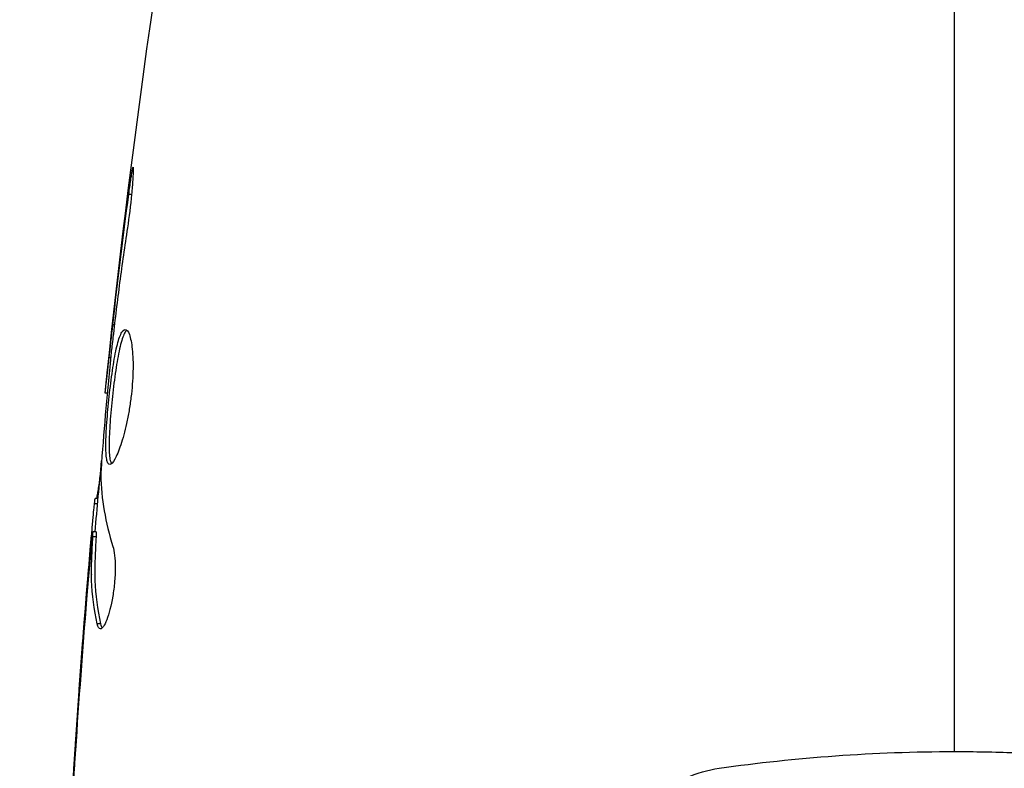
# Model space of a CAD drawing. Units: millimetres. Extents: x -4045 to 4673, y -4604 to 3824.
# Drawn here: x -2193 to -2162, y -1014 to -991 of the extents above; entities that cross this region are included whole.
import ezdxf

# ---------------------------------------------------------------- set-up
doc = ezdxf.new("R2010")
doc.units = ezdxf.units.MM
doc.header["$LTSCALE"] = 20
doc.linetypes.add('HIDDEN', pattern=[9.525, 6.35, -3.175])
doc.layers.add('2d', color=230, linetype='Continuous')
doc.layers.add('CSA-Safetyzone', color=63, linetype='HIDDEN')

msp = doc.modelspace()

# ---------------------------------------------------------------- linework, layer by layer
at = {"layer": '2d'}
for p, q in [((-2189.647, -996.043), (-2189.734, -996.043)), ((-2190.181, -1000.099), (-2190.231, -1000.099)), ((-2190.298, -1001.125), (-2190.346, -1001.125)), ((-2190.404, -1002.235), (-2190.471, -1002.235)), ((-2190.69, -1005.508), (-2190.782, -1005.508)), ((-2190.705, -1005.673), (-2190.803, -1005.673)), ((-2190.751, -1006.549), (-2190.851, -1006.549)), ((-2190.754, -1006.7), (-2190.854, -1006.7)), ((-2190.914, -1007.111), (-2190.933, -1007.111)), ((-2191.024, -1008.355), (-2191.038, -1008.355)), ((-2190.615, -1009.418), (-2190.717, -1009.418)), ((-2191.364, -1012.853), (-2191.373, -1012.853))]:
    msp.add_line(p, q, dxfattribs=at)
for points in [[(-2190.471, -1002.235), (-2189.776, -995.494), (-2188.848, -988.774), (-2187.692, -982.096)], [(-2164, -1013.391), (-2164, -1004.608), (-2164, -995.881), (-2164, -987.237)], [(-2190.231, -1000.099), (-2190.077, -998.746), (-2189.913, -997.394), (-2189.734, -996.043)], [(-2190.346, -1001.125), (-2190.311, -1000.805), (-2190.272, -1000.463), (-2190.231, -1000.099)], [(-2190.227, -1000.486), (-2190.238, -1000.578), (-2190.249, -1000.672), (-2190.26, -1000.767)], [(-2190.26, -1000.767), (-2190.276, -1000.911), (-2190.293, -1001.068), (-2190.306, -1001.204)], [(-2190.471, -1002.235), (-2190.471, -1002.235), (-2190.471, -1002.235), (-2190.471, -1002.235)], [(-2190.784, -1006.549), (-2190.719, -1005.812), (-2190.651, -1005.076), (-2190.58, -1004.339)], [(-2190.6, -1004.618), (-2190.605, -1004.686), (-2190.607, -1004.743), (-2190.606, -1004.779)], [(-2190.606, -1004.779), (-2190.59, -1005.525), (-2190.464, -1006.267), (-2190.231, -1007.005)], [(-2190.803, -1005.673), (-2190.792, -1005.563), (-2190.785, -1005.508), (-2190.782, -1005.508)], [(-2190.751, -1006.55), (-2190.748, -1006.55), (-2190.749, -1006.601), (-2190.754, -1006.7)], [(-2191.814, -1021.212), (-2191.627, -1016.352), (-2191.32, -1011.496), (-2190.893, -1006.652)], [(-2191.038, -1008.355), (-2191.004, -1007.942), (-2190.969, -1007.527), (-2190.933, -1007.111)], [(-2190.898, -1007.872), (-2190.898, -1007.873), (-2190.898, -1007.874), (-2190.898, -1007.875)], [(-2191.373, -1012.853), (-2191.273, -1011.353), (-2191.161, -1009.854), (-2191.038, -1008.355)], [(-2191.049, -1008.657), (-2191.178, -1010.225), (-2191.294, -1011.793), (-2191.398, -1013.362)], [(-2190.62, -1009.572), (-2190.661, -1009.572), (-2190.694, -1009.52), (-2190.717, -1009.418)]]:
    msp.add_open_spline(points, degree=3, dxfattribs=at)
for points, knots in [([(-2189.734, -996.043), (-2189.712, -995.877), (-2189.691, -995.727), (-2189.663, -995.537), (-2189.654, -995.481), (-2189.638, -995.381), (-2189.631, -995.338), (-2189.613, -995.235), (-2189.607, -995.199), (-2189.598, -995.198), (-2189.596, -995.233), (-2189.598, -995.335), (-2189.599, -995.378), (-2189.603, -995.477), (-2189.607, -995.534), (-2189.615, -995.66), (-2189.62, -995.731), (-2189.632, -995.879), (-2189.639, -995.957), (-2189.679, -996.373), (-2189.726, -996.752), (-2189.777, -997.085)], [0, 0, 0, 0, 0.000536546, 0.000536546, 0.000804819, 0.000804819, 0.001073092, 0.001073092, 0.001609638, 0.001609638, 0.002146183, 0.002146183, 0.002414456, 0.002414456, 0.002682729, 0.002682729, 0.002951002, 0.002951002, 0.003219275, 0.003219275, 0.004292367, 0.004292367, 0.004292367, 0.004292367]), ([(-2189.777, -997.085), (-2189.863, -997.65), (-2189.944, -998.217), (-2190.093, -999.35), (-2190.16, -999.918), (-2190.227, -1000.486)], [0, 0, 0, 0, 0.001845834, 0.001845834, 0.003691668, 0.003691668, 0.003691668, 0.003691668]), ([(-2190.326, -1004.448), (-2190.348, -1004.448), (-2190.366, -1004.434), (-2190.398, -1004.381), (-2190.411, -1004.34), (-2190.432, -1004.234), (-2190.439, -1004.169), (-2190.448, -1004.015), (-2190.45, -1003.926), (-2190.448, -1003.632), (-2190.436, -1003.395), (-2190.408, -1003.013), (-2190.397, -1002.879), (-2190.373, -1002.608), (-2190.359, -1002.471), (-2190.329, -1002.196), (-2190.313, -1002.057), (-2190.279, -1001.788), (-2190.262, -1001.657), (-2190.206, -1001.276), (-2190.165, -1001.047), (-2190.101, -1000.756), (-2190.079, -1000.671), (-2190.034, -1000.52), (-2190.01, -1000.455), (-2189.964, -1000.352), (-2189.94, -1000.312), (-2189.893, -1000.259), (-2189.869, -1000.246), (-2189.846, -1000.246)], [0, 0, 0, 0, 0.0004136, 0.0004136, 0.0008272, 0.0008272, 0.0012408, 0.0012408, 0.0016544, 0.0016544, 0.0024816, 0.0024816, 0.0028952, 0.0028952, 0.0033088, 0.0033088, 0.0037224, 0.0037224, 0.004136, 0.004136, 0.0049632, 0.0049632, 0.0053768, 0.0053768, 0.0057904, 0.0057904, 0.006203999, 0.006203999, 0.006617599, 0.006617599, 0.006617599, 0.006617599]), ([(-2189.796, -1000.268), (-2189.802, -1000.273), (-2189.808, -1000.279), (-2189.838, -1000.312), (-2189.862, -1000.352), (-2189.932, -1000.506), (-2189.978, -1000.661), (-2190.042, -1000.948), (-2190.063, -1001.055), (-2190.104, -1001.282), (-2190.123, -1001.402), (-2190.16, -1001.654), (-2190.178, -1001.788), (-2190.212, -1002.056), (-2190.228, -1002.192), (-2190.273, -1002.607), (-2190.298, -1002.881), (-2190.326, -1003.268), (-2190.333, -1003.389), (-2190.344, -1003.619), (-2190.347, -1003.729), (-2190.349, -1003.925), (-2190.347, -1004.013), (-2190.338, -1004.168), (-2190.33, -1004.234), (-2190.308, -1004.35), (-2190.291, -1004.396), (-2190.271, -1004.422)], [0.006959302, 0.006959302, 0.006959302, 0.006959302, 0.007065717, 0.007065717, 0.007479037, 0.007479037, 0.008305676, 0.008305676, 0.008718996, 0.008718996, 0.009132316, 0.009132316, 0.009545635, 0.009545635, 0.009958955, 0.009958955, 0.010785595, 0.010785595, 0.011198915, 0.011198915, 0.011612234, 0.011612234, 0.012025554, 0.012025554, 0.012438874, 0.012438874, 0.012937835, 0.012937835, 0.012937835, 0.012937835]), ([(-2189.846, -1000.246), (-2189.8, -1000.246), (-2189.755, -1000.301), (-2189.678, -1000.511), (-2189.646, -1000.668), (-2189.616, -1000.962), (-2189.609, -1001.072), (-2189.601, -1001.304), (-2189.6, -1001.426), (-2189.607, -1001.685), (-2189.614, -1001.82), (-2189.634, -1002.092), (-2189.648, -1002.231), (-2189.683, -1002.509), (-2189.703, -1002.645), (-2189.749, -1002.914), (-2189.775, -1003.046), (-2189.83, -1003.297), (-2189.86, -1003.416), (-2189.921, -1003.641), (-2189.953, -1003.747), (-2190.048, -1004.031), (-2190.113, -1004.185), (-2190.23, -1004.392), (-2190.283, -1004.448), (-2190.326, -1004.448)], [0.006617599, 0.006617599, 0.006617599, 0.006617599, 0.007449314, 0.007449314, 0.008281029, 0.008281029, 0.008696886, 0.008696886, 0.009112744, 0.009112744, 0.009528601, 0.009528601, 0.009944458, 0.009944458, 0.010360316, 0.010360316, 0.010776173, 0.010776173, 0.011192031, 0.011192031, 0.011607888, 0.011607888, 0.012439603, 0.012439603, 0.013271318, 0.013271318, 0.013271318, 0.013271318]), ([(-2190.306, -1001.204), (-2190.361, -1001.773), (-2190.416, -1002.341), (-2190.515, -1003.479), (-2190.56, -1004.048), (-2190.6, -1004.618)], [0, 0, 0, 0, 0.00190427, 0.00190427, 0.003808539, 0.003808539, 0.003808539, 0.003808539]), ([(-2190.471, -1002.235), (-2190.471, -1002.235), (-2190.468, -1002.21), (-2190.457, -1002.111), (-2190.448, -1002.036), (-2190.427, -1001.845), (-2190.413, -1001.727), (-2190.383, -1001.452), (-2190.365, -1001.297), (-2190.346, -1001.125)], [0, 0, 0, 0, 0.000630412, 0.000630412, 0.001260825, 0.001260825, 0.001891237, 0.001891237, 0.00252165, 0.00252165, 0.00252165, 0.00252165]), ([(-2190.732, -1005.508), (-2190.73, -1005.508), (-2190.727, -1005.498), (-2190.718, -1005.456), (-2190.713, -1005.424), (-2190.7, -1005.342), (-2190.692, -1005.291), (-2190.673, -1005.172), (-2190.662, -1005.103), (-2190.646, -1005.007), (-2190.643, -1004.986), (-2190.639, -1004.964)], [0, 0, 0, 0, 0.00032099, 0.00032099, 0.000641981, 0.000641981, 0.000962971, 0.000962971, 0.001283961, 0.001283961, 0.00137276, 0.00137276, 0.00137276, 0.00137276]), ([(-2190.933, -1007.111), (-2190.919, -1006.942), (-2190.904, -1006.779), (-2190.877, -1006.466), (-2190.864, -1006.321), (-2190.829, -1005.934), (-2190.812, -1005.75), (-2190.803, -1005.673)], [0, 0, 0, 0, 0.000502086, 0.000502086, 0.001004171, 0.001004171, 0.002008343, 0.002008343, 0.002008343, 0.002008343]), ([(-2190.854, -1006.7), (-2190.851, -1006.637), (-2190.849, -1006.593), (-2190.85, -1006.546), (-2190.851, -1006.543), (-2190.862, -1006.596), (-2190.875, -1006.715), (-2190.893, -1006.901)], [0, 0, 0, 0, 0.000405292, 0.000405292, 0.000810583, 0.000810583, 0.001621167, 0.001621167, 0.001621167, 0.001621167]), ([(-2190.717, -1009.418), (-2190.817, -1008.966), (-2190.876, -1008.513), (-2190.902, -1007.834), (-2190.898, -1007.607), (-2190.876, -1007.154), (-2190.866, -1006.927), (-2190.854, -1006.7)], [0, 0, 0, 0, 0.002938605, 0.002938605, 0.004407908, 0.004407908, 0.005877211, 0.005877211, 0.005877211, 0.005877211]), ([(-2190.754, -1006.7), (-2190.766, -1006.927), (-2190.776, -1007.154), (-2190.798, -1007.607), (-2190.801, -1007.834), (-2190.775, -1008.513), (-2190.716, -1008.966), (-2190.615, -1009.418)], [0, 0, 0, 0, 0.001469311, 0.001469311, 0.002938621, 0.002938621, 0.005877242, 0.005877242, 0.005877242, 0.005877242]), ([(-2190.893, -1006.901), (-2190.916, -1007.132), (-2190.941, -1007.398), (-2190.994, -1008), (-2191.022, -1008.32), (-2191.049, -1008.657)], [0, 0, 0, 0, 0.001013465, 0.001013465, 0.00202693, 0.00202693, 0.00202693, 0.00202693]), ([(-2190.231, -1007.005), (-2190.209, -1007.077), (-2190.191, -1007.169), (-2190.165, -1007.394), (-2190.158, -1007.522), (-2190.158, -1007.804), (-2190.164, -1007.952), (-2190.19, -1008.258), (-2190.209, -1008.409), (-2190.283, -1008.849), (-2190.351, -1009.107), (-2190.493, -1009.472), (-2190.563, -1009.572), (-2190.62, -1009.572)], [0, 0, 0, 0, 0.000456133, 0.000456133, 0.000912267, 0.000912267, 0.0013684, 0.0013684, 0.001824534, 0.001824534, 0.0027368, 0.0027368, 0.003649067, 0.003649067, 0.003649067, 0.003649067]), ([(-2190.615, -1009.418), (-2190.604, -1009.469), (-2190.59, -1009.507), (-2190.571, -1009.537), (-2190.568, -1009.541), (-2190.565, -1009.545)], [0, 0, 0, 0, 0.0003297632, 0.0003297632, 0.0003852274, 0.0003852274, 0.0003852274, 0.0003852274]), ([(-2191.492, -1014.761), (-2191.492, -1014.761), (-2191.492, -1014.749), (-2191.489, -1014.698), (-2191.487, -1014.66), (-2191.479, -1014.511), (-2191.47, -1014.364), (-2191.454, -1014.094), (-2191.447, -1013.994), (-2191.434, -1013.786), (-2191.427, -1013.676), (-2191.412, -1013.445), (-2191.405, -1013.328), (-2191.389, -1013.092), (-2191.381, -1012.971), (-2191.373, -1012.853)], [0.002335629, 0.002335629, 0.002335629, 0.002335629, 0.002691247, 0.002691247, 0.003046864, 0.003046864, 0.003758098, 0.003758098, 0.004113716, 0.004113716, 0.004469333, 0.004469333, 0.00482495, 0.00482495, 0.005180567, 0.005180567, 0.005180567, 0.005180567]), ([(-2191.398, -1013.362), (-2191.41, -1013.557), (-2191.423, -1013.741), (-2191.445, -1014.084), (-2191.455, -1014.236), (-2191.472, -1014.491), (-2191.479, -1014.591), (-2191.486, -1014.693), (-2191.488, -1014.718), (-2191.491, -1014.753), (-2191.492, -1014.761), (-2191.492, -1014.761)], [0, 0, 0, 0, 0.000583907, 0.000583907, 0.001167815, 0.001167815, 0.001751722, 0.001751722, 0.002043676, 0.002043676, 0.002335629, 0.002335629, 0.002335629, 0.002335629]), ([(-2171.332, -1013.912), (-2170.137, -1013.741), (-2168.928, -1013.611), (-2166.485, -1013.436), (-2165.25, -1013.391), (-2164, -1013.391)], [0, 0, 0, 0, 0.003710992, 0.003710992, 0.007421983, 0.007421983, 0.007421983, 0.007421983]), ([(-2164, -1013.391), (-2163.378, -1013.391), (-2162.752, -1013.402), (-2161.513, -1013.447), (-2160.898, -1013.48), (-2159.065, -1013.612), (-2157.859, -1013.742), (-2156.668, -1013.912)], [0.007421983, 0.007421983, 0.007421983, 0.007421983, 0.009269849, 0.009269849, 0.011117714, 0.011117714, 0.014813445, 0.014813445, 0.014813445, 0.014813445]), ([(-2174.429, -1016.621), (-2174.331, -1016.261), (-2174.182, -1015.925), (-2173.785, -1015.302), (-2173.544, -1015.026), (-2172.717, -1014.315), (-2172.042, -1014.014), (-2171.332, -1013.912)], [0, 0, 0, 0, 0.001102852, 0.001102852, 0.002205705, 0.002205705, 0.004411409, 0.004411409, 0.004411409, 0.004411409])]:
    msp.add_open_spline(points, degree=3, knots=knots, dxfattribs=at)
at = {"layer": 'CSA-Safetyzone', "flags": 128}
msp.add_lwpolyline([(-260.112, -2944.727, 0.080656), (342.608, -2931.332), (780.177, -3689.225, 0.414214), (3280.003, -4359.051), (3758.044, -4083.054, 0.414214), (4427.871, -1583.228), (3990.302, -825.336, 0.241154), (4387.039, 842.671), (4387.039, 1031.408, 0.260853), (3895.926, 2801.979, 0.298603), (2018.895, 3512.015, 0.138335), (1059.949, 3251.907), (1051.902, 3260.3, 0.415563), (-1541.608, 3308.808), (-1980.517, 2884.063, 0.163702), (-2516.598, 1847.453, 0.404645), (-4022.016, -291.863), (-4022.016, -790.137, 0.503367), (-1903.888, -2944.727), (-260.112, -2944.727)], format="xyb", close=True, dxfattribs=at)

doc.saveas('drawing.dxf')
